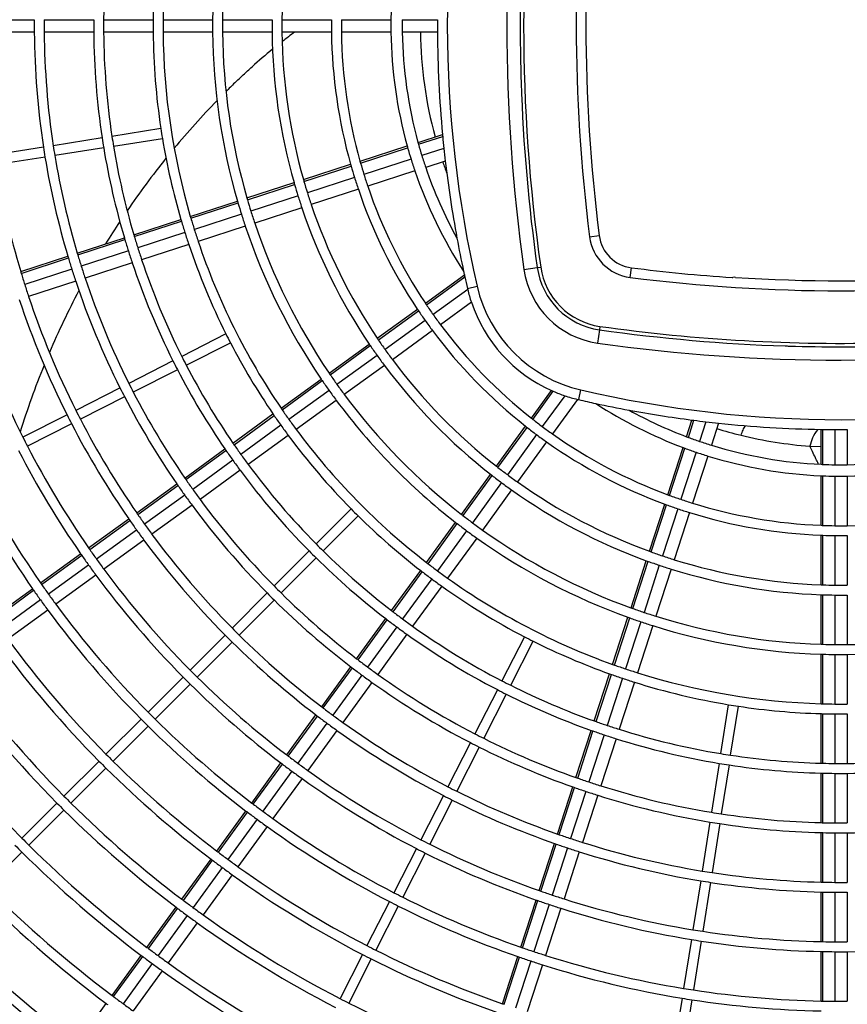
# Model space of a CAD drawing. Extents: x 11866 to 16910, y -3191 to 479.
# Drawn here: x 12318 to 12485, y -2722 to -2523 of the extents above; entities that cross this region are included whole.
import ezdxf

# ---------------------------------------------------------------- set-up
doc = ezdxf.new("R2010")
doc.units = 0
doc.header["$MEASUREMENT"] = 0
doc.layers.add('Details dimensions', color=7, linetype='CONTINUOUS')

msp = doc.modelspace()

# ---------------------------------------------------------------- linework, layer by layer
at = {"layer": 'Details dimensions', "color": 4, "linetype": 'Continuous'}
for p, q in [((12311.32, -2523.15), (12321.32, -2523.15)), ((12323.32, -2523.15), (12333.32, -2523.15)), ((12335.32, -2523.15), (12345.32, -2523.15)), ((12347.32, -2523.15), (12357.32, -2523.15)), ((12359.32, -2523.15), (12369.32, -2523.15)), ((12371.32, -2523.15), (12381.32, -2523.15)), ((12383.32, -2523.15), (12393.32, -2523.15)), ((12395.62, -2523.15), (12402.72, -2523.15)), ((12321.32, -2525.67), (12311.32, -2525.67)), ((12333.32, -2525.67), (12323.32, -2525.67)), ((12345.32, -2525.67), (12335.32, -2525.67)), ((12357.32, -2525.67), (12347.32, -2525.67)), ((12369.32, -2525.67), (12359.32, -2525.67)), ((12381.32, -2525.67), (12371.32, -2525.67)), ((12393.32, -2525.67), (12383.32, -2525.67)), ((12402.72, -2525.67), (12395.62, -2525.67)), ((12346.87, -2545.15), (12336.99, -2546.72)), ((12335.02, -2547.03), (12325.14, -2548.59)), ((12337.31, -2548.69), (12347.18, -2547.13)), ((12398.79, -2547.92), (12403.74, -2546.31)), ((12398.89, -2548.29), (12403.77, -2546.71)), ((12323.17, -2548.91), (12313.29, -2550.47)), ((12335.33, -2549.01), (12325.45, -2550.57)), ((12387.08, -2551.73), (12396.6, -2548.63)), ((12387.19, -2552.1), (12396.7, -2549.01)), ((12404.02, -2549.15), (12399.57, -2550.59)), ((12323.48, -2550.88), (12313.6, -2552.45)), ((12397.38, -2551.3), (12387.87, -2554.39)), ((12404.3, -2551.7), (12400.35, -2552.98)), ((12375.66, -2555.44), (12385.18, -2552.34)), ((12375.77, -2555.81), (12385.28, -2552.72)), ((12398.16, -2553.69), (12388.65, -2556.78)), ((12364.24, -2559.15), (12373.76, -2556.05)), ((12385.97, -2555.01), (12376.46, -2558.1)), ((12364.35, -2559.52), (12373.86, -2556.43)), ((12386.75, -2557.4), (12377.23, -2560.49)), ((12352.82, -2562.86), (12362.34, -2559.76)), ((12352.93, -2563.23), (12362.45, -2560.14)), ((12374.56, -2558.72), (12365.04, -2561.81)), ((12375.33, -2561.11), (12365.82, -2564.2)), ((12341.41, -2566.57), (12350.92, -2563.47)), ((12341.51, -2566.94), (12351.03, -2563.85)), ((12363.14, -2562.43), (12353.63, -2565.52)), ((12351.73, -2566.14), (12342.22, -2569.23)), ((12363.92, -2564.82), (12354.41, -2567.91)), ((12329.99, -2570.28), (12339.5, -2567.18)), ((12330.1, -2570.65), (12339.61, -2567.56)), ((12433.44, -2566.98), (12435.39, -2566.73)), ((12340.32, -2569.85), (12330.8, -2572.94)), ((12352.51, -2568.53), (12342.99, -2571.62)), ((12318.57, -2573.98), (12328.09, -2570.89)), ((12318.68, -2574.36), (12328.2, -2571.26)), ((12328.9, -2573.55), (12319.39, -2576.64)), ((12341.09, -2572.24), (12331.58, -2575.33)), ((12420.18, -2573.57), (12422.86, -2573.19)), ((12422.86, -2573.19), (12423.56, -2573.09)), ((12441.64, -2575.18), (12441.89, -2573.24)), ((12329.68, -2575.94), (12320.17, -2579.03)), ((12400.27, -2580.4), (12408.15, -2574.68)), ((12400.49, -2580.73), (12408.24, -2575.09)), ((12408.82, -2577.63), (12401.85, -2582.7)), ((12408.76, -2577.4), (12410.71, -2576.95)), ((12390.56, -2587.46), (12398.66, -2581.58)), ((12390.78, -2587.78), (12398.87, -2581.9)), ((12409.56, -2580.2), (12403.33, -2584.73)), ((12400.23, -2583.87), (12392.14, -2589.75)), ((12401.71, -2585.91), (12393.62, -2591.79)), ((12435.43, -2585.76), (12435.05, -2588.44)), ((12435.53, -2585.06), (12435.43, -2585.76)), ((12360, -2586.58), (12351.09, -2591.12)), ((12352, -2592.9), (12360.91, -2588.36)), ((12380.85, -2594.52), (12388.94, -2588.64)), ((12381.06, -2594.84), (12389.16, -2588.96)), ((12390.52, -2590.93), (12382.43, -2596.81)), ((12349.31, -2592.03), (12340.4, -2596.57)), ((12350.22, -2593.81), (12341.31, -2598.35)), ((12392, -2592.96), (12383.91, -2598.84)), ((12371.13, -2601.58), (12379.23, -2595.7)), ((12338.62, -2597.48), (12329.71, -2602.02)), ((12371.35, -2601.9), (12379.44, -2596.02)), ((12431.23, -2599.86), (12431.68, -2597.91)), ((12339.53, -2599.26), (12330.62, -2603.8)), ((12380.82, -2597.98), (12372.72, -2603.86)), ((12421.69, -2603.6), (12425.74, -2598.02)), ((12421.99, -2603.84), (12426.1, -2598.18)), ((12428.42, -2599.07), (12423.89, -2605.3)), ((12430.99, -2599.81), (12425.93, -2606.77)), ((12382.29, -2600.01), (12374.2, -2605.89)), ((12327.93, -2602.92), (12319.01, -2607.46)), ((12361.42, -2608.63), (12369.51, -2602.75)), ((12361.64, -2608.95), (12369.73, -2603.07)), ((12328.83, -2604.71), (12319.92, -2609.25)), ((12371.11, -2605.04), (12363.02, -2610.91)), ((12414.63, -2613.32), (12420.51, -2605.22)), ((12414.93, -2613.56), (12420.81, -2605.46)), ((12453.02, -2607.34), (12454.11, -2603.98)), ((12453.38, -2607.48), (12454.5, -2604.03)), ((12456.93, -2604.32), (12455.64, -2608.28)), ((12459.48, -2604.61), (12458.03, -2609.06)), ((12480.17, -2612.92), (12480.17, -2605.88)), ((12480.56, -2612.94), (12480.56, -2605.88)), ((12482.96, -2605.91), (12482.96, -2613)), ((12485.47, -2605.91), (12485.47, -2613)), ((12372.58, -2607.07), (12364.49, -2612.95)), ((12422.72, -2606.91), (12416.84, -2615.01)), ((12351.71, -2615.69), (12359.8, -2609.81)), ((12424.75, -2608.39), (12418.87, -2616.48)), ((12449.22, -2619.05), (12452.31, -2609.53)), ((12449.58, -2619.18), (12452.67, -2609.66)), ((12477.93, -2609.26), (12480.17, -2609.32)), ((12351.93, -2616.01), (12360.02, -2610.13)), ((12454.93, -2610.47), (12451.84, -2619.98)), ((12457.32, -2611.24), (12454.23, -2620.75)), ((12361.4, -2612.09), (12353.31, -2617.97)), ((12362.88, -2614.12), (12354.78, -2620)), ((12407.57, -2623.03), (12413.45, -2614.94)), ((12407.88, -2623.27), (12413.76, -2615.17)), ((12480.17, -2625.23), (12480.17, -2615.22)), ((12480.56, -2625.25), (12480.56, -2615.24)), ((12482.96, -2615.3), (12482.96, -2625.3)), ((12485.47, -2615.3), (12485.47, -2625.3)), ((12342, -2622.74), (12350.09, -2616.86)), ((12342.22, -2623.06), (12350.31, -2617.18)), ((12415.66, -2616.62), (12409.79, -2624.71)), ((12351.69, -2619.14), (12343.6, -2625.02)), ((12417.7, -2618.1), (12411.82, -2626.19)), ((12353.17, -2621.18), (12345.08, -2627.05)), ((12445.51, -2630.47), (12448.6, -2620.95)), ((12445.87, -2630.6), (12448.96, -2621.09)), ((12385.29, -2621.92), (12378.22, -2628.99)), ((12379.63, -2630.41), (12386.71, -2623.33)), ((12451.22, -2621.88), (12448.13, -2631.39)), ((12453.61, -2622.66), (12450.52, -2632.17)), ((12332.29, -2629.8), (12340.38, -2623.92)), ((12332.51, -2630.12), (12340.6, -2624.24)), ((12400.51, -2632.74), (12406.39, -2624.65)), ((12400.82, -2632.98), (12406.7, -2624.89)), ((12341.98, -2626.2), (12333.89, -2632.07)), ((12408.61, -2626.33), (12402.73, -2634.42)), ((12480.17, -2637.24), (12480.17, -2627.23)), ((12480.56, -2637.25), (12480.56, -2627.25)), ((12482.96, -2627.3), (12482.96, -2637.31)), ((12485.47, -2627.3), (12485.47, -2637.31)), ((12343.46, -2628.23), (12335.37, -2634.11)), ((12410.64, -2627.81), (12404.77, -2635.9)), ((12322.58, -2636.85), (12330.67, -2630.98)), ((12322.8, -2637.17), (12330.89, -2631.29)), ((12376.81, -2630.41), (12369.74, -2637.48)), ((12332.27, -2633.25), (12324.18, -2639.13)), ((12378.22, -2631.82), (12371.15, -2638.89)), ((12441.8, -2641.89), (12444.89, -2632.37)), ((12442.16, -2642.02), (12445.25, -2632.5)), ((12447.51, -2633.29), (12444.42, -2642.8)), ((12333.75, -2635.28), (12325.66, -2641.16)), ((12393.46, -2642.46), (12399.34, -2634.36)), ((12393.76, -2642.69), (12399.64, -2634.6)), ((12449.9, -2634.07), (12446.81, -2643.58)), ((12401.56, -2636.04), (12395.68, -2644.13)), ((12403.59, -2637.52), (12397.71, -2645.61)), ((12312.87, -2643.91), (12320.96, -2638.03)), ((12313.09, -2644.23), (12321.18, -2638.35)), ((12368.32, -2638.89), (12361.25, -2645.96)), ((12480.17, -2649.25), (12480.17, -2639.24)), ((12480.56, -2649.26), (12480.56, -2639.25)), ((12482.96, -2639.31), (12482.96, -2649.31)), ((12485.47, -2639.31), (12485.47, -2649.31)), ((12322.56, -2640.3), (12314.47, -2646.18)), ((12369.74, -2640.31), (12362.66, -2647.38)), ((12324.04, -2642.34), (12315.95, -2648.21)), ((12386.4, -2652.17), (12392.28, -2644.07)), ((12386.71, -2652.4), (12392.59, -2644.31)), ((12438.09, -2653.31), (12441.18, -2643.79)), ((12438.45, -2653.44), (12441.54, -2643.92)), ((12443.81, -2644.71), (12440.71, -2654.22)), ((12446.2, -2645.48), (12443.11, -2654.99)), ((12359.84, -2647.38), (12352.76, -2654.45)), ((12394.5, -2645.75), (12388.62, -2653.84)), ((12396.54, -2647.23), (12390.66, -2655.32)), ((12361.25, -2648.79), (12354.18, -2655.86)), ((12420.26, -2647.72), (12415.72, -2656.63)), ((12417.51, -2657.53), (12422.05, -2648.62)), ((12480.17, -2661.25), (12480.17, -2651.25)), ((12480.56, -2661.26), (12480.56, -2651.26)), ((12482.96, -2651.31), (12482.96, -2661.31)), ((12485.47, -2651.31), (12485.47, -2661.31)), ((12379.34, -2661.88), (12385.22, -2653.79)), ((12379.65, -2662.11), (12385.53, -2654.02)), ((12387.45, -2655.46), (12381.57, -2663.55)), ((12434.38, -2664.72), (12437.47, -2655.21)), ((12434.74, -2664.85), (12437.83, -2655.34)), ((12351.35, -2655.86), (12344.28, -2662.93)), ((12352.76, -2657.28), (12345.69, -2664.35)), ((12389.48, -2656.94), (12383.6, -2665.03)), ((12440.1, -2656.12), (12437.01, -2665.63)), ((12442.49, -2656.9), (12439.4, -2666.41)), ((12414.82, -2658.41), (12410.28, -2667.32)), ((12416.6, -2659.32), (12412.06, -2668.23)), ((12459.93, -2671.32), (12461.5, -2661.44)), ((12372.29, -2671.59), (12378.17, -2663.5)), ((12461.91, -2671.63), (12463.47, -2661.76)), ((12480.17, -2673.26), (12480.17, -2663.25)), ((12480.56, -2673.27), (12480.56, -2663.26)), ((12482.96, -2663.31), (12482.96, -2673.31)), ((12485.47, -2663.31), (12485.47, -2673.31)), ((12342.86, -2664.35), (12335.79, -2671.42)), ((12372.6, -2671.82), (12378.48, -2663.73)), ((12380.4, -2665.17), (12374.52, -2673.26)), ((12344.28, -2665.76), (12337.21, -2672.83)), ((12382.43, -2666.64), (12376.55, -2674.73)), ((12430.67, -2676.14), (12433.76, -2666.63)), ((12431.03, -2676.27), (12434.12, -2666.76)), ((12436.39, -2667.53), (12433.3, -2677.04)), ((12409.37, -2669.1), (12404.83, -2678.01)), ((12438.78, -2668.31), (12435.69, -2677.82)), ((12411.15, -2670.01), (12406.61, -2678.92)), ((12334.38, -2672.83), (12327.31, -2679.9)), ((12365.23, -2681.3), (12371.11, -2673.21)), ((12365.54, -2681.53), (12371.42, -2673.44)), ((12459.62, -2673.3), (12458.06, -2683.17)), ((12335.79, -2674.25), (12328.72, -2681.32)), ((12373.34, -2674.88), (12367.46, -2682.97)), ((12461.6, -2673.61), (12460.03, -2683.49)), ((12480.17, -2685.26), (12480.17, -2675.26)), ((12480.56, -2685.27), (12480.56, -2675.27)), ((12482.96, -2675.31), (12482.96, -2685.31)), ((12485.47, -2675.31), (12485.47, -2685.31)), ((12375.38, -2676.35), (12369.5, -2684.44)), ((12426.96, -2687.56), (12430.05, -2678.04)), ((12427.32, -2687.68), (12430.41, -2678.17)), ((12432.68, -2678.95), (12429.59, -2688.46)), ((12325.89, -2681.32), (12318.82, -2688.39)), ((12403.92, -2679.79), (12399.38, -2688.7)), ((12405.7, -2680.7), (12401.16, -2689.61)), ((12435.07, -2679.72), (12431.98, -2689.23)), ((12327.31, -2682.73), (12320.24, -2689.8)), ((12358.18, -2691.01), (12364.06, -2682.92)), ((12358.49, -2691.24), (12364.37, -2683.15)), ((12366.29, -2684.58), (12360.41, -2692.67)), ((12457.74, -2685.15), (12456.18, -2695.02)), ((12368.32, -2686.06), (12362.44, -2694.15)), ((12459.72, -2685.46), (12458.15, -2695.34)), ((12480.17, -2697.27), (12480.17, -2687.26)), ((12480.56, -2697.27), (12480.56, -2687.27)), ((12482.96, -2687.31), (12482.96, -2697.31)), ((12485.47, -2687.31), (12485.47, -2697.31)), ((12318.82, -2691.22), (12311.75, -2698.29)), ((12398.47, -2690.49), (12393.93, -2699.4)), ((12400.26, -2691.39), (12395.72, -2700.3)), ((12423.25, -2698.97), (12426.34, -2689.46)), ((12423.61, -2699.1), (12426.7, -2689.59)), ((12428.97, -2690.36), (12425.88, -2699.87)), ((12431.36, -2691.14), (12428.27, -2700.65)), ((12351.13, -2700.72), (12357, -2692.63)), ((12351.43, -2700.95), (12357.31, -2692.86)), ((12359.23, -2694.29), (12353.36, -2702.38)), ((12361.27, -2695.77), (12355.39, -2703.86)), ((12455.87, -2697), (12454.3, -2706.88)), ((12457.84, -2697.31), (12456.28, -2707.19)), ((12480.17, -2709.27), (12480.17, -2699.27)), ((12480.56, -2709.28), (12480.56, -2699.27)), ((12482.96, -2699.31), (12482.96, -2709.31)), ((12485.47, -2699.31), (12485.47, -2709.31)), ((12393.03, -2701.18), (12388.49, -2710.09)), ((12419.54, -2710.39), (12422.63, -2700.88)), ((12419.9, -2710.51), (12422.99, -2701)), ((12344.07, -2710.43), (12349.95, -2702.34)), ((12344.38, -2710.66), (12350.26, -2702.57)), ((12394.81, -2702.09), (12390.27, -2711)), ((12425.26, -2701.77), (12422.17, -2711.28)), ((12427.65, -2702.55), (12424.56, -2712.06)), ((12352.18, -2704), (12346.3, -2712.09)), ((12354.21, -2705.48), (12348.34, -2713.57)), ((12453.99, -2708.85), (12452.42, -2718.73)), ((12455.96, -2709.17), (12454.4, -2719.04)), ((12480.17, -2721.27), (12480.17, -2711.27)), ((12480.56, -2721.28), (12480.56, -2711.28)), ((12337.02, -2720.14), (12342.89, -2712.05)), ((12337.33, -2720.37), (12343.2, -2712.28)), ((12387.58, -2711.87), (12383.04, -2720.78)), ((12389.36, -2712.78), (12384.82, -2721.69)), ((12415.83, -2721.8), (12418.92, -2712.29)), ((12416.2, -2721.93), (12419.29, -2712.42)), ((12421.56, -2713.19), (12418.46, -2722.7)), ((12482.96, -2711.31), (12482.96, -2721.31)), ((12485.47, -2711.31), (12485.47, -2721.31)), ((12345.13, -2713.71), (12339.25, -2721.8)), ((12347.16, -2715.19), (12341.28, -2723.28)), ((12423.95, -2713.96), (12420.86, -2723.47)), ((12452.11, -2720.7), (12450.55, -2730.58)), ((12454.09, -2721.02), (12452.52, -2730.89)), ((12329.96, -2729.85), (12335.84, -2721.76))]:
    msp.add_line(p, q, dxfattribs=at)
for centre, radius, start, end in [((12637.71, -2524.41), 233, 166.9695, 193.0305), ((12766.71, -2524.41), 350, 171.9254, 188.0746), ((12766.71, -2524.41), 347.29, 171.9254, 181.7629), ((12766.71, -2524.41), 346.59, 171.9254, 188.0746), ((12766.71, -2524.41), 335.98, 172.7209, 187.2791), ((12766.71, -2524.41), 334.02, 172.7209, 187.2791), ((12484.21, -2524.41), 148.9, 178.5941, 179.516), ((12484.21, -2524.41), 138.9, 178.4928, 179.4811), ((12484.21, -2524.41), 136.9, 178.4708, 179.4736), ((12484.21, -2524.41), 126.9, 178.3503, 179.4321), ((12484.21, -2524.41), 124.9, 178.3239, 179.423), ((12484.21, -2524.41), 112.9, 178.1456, 179.3617), ((12484.21, -2524.41), 90.9, 177.6966, 179.2072), ((12484.21, -2524.41), 162.9, 179.5576, 180.4417), ((12484.21, -2524.41), 160.9, 179.5521, 180.4472), ((12484.21, -2524.41), 150.9, 179.5224, 180.4769), ((12484.21, -2524.41), 148.9, 179.516, 180.4833), ((12484.21, -2524.41), 138.9, 179.4811, 180.5181), ((12484.21, -2524.41), 136.9, 179.4736, 180.5256), ((12484.21, -2524.41), 126.9, 179.4321, 180.5671), ((12484.21, -2524.41), 124.9, 179.423, 180.5761), ((12484.21, -2524.41), 114.9, 179.3728, 180.6263), ((12484.21, -2524.41), 112.9, 179.3617, 180.6374), ((12484.21, -2524.41), 102.9, 179.2996, 180.6993), ((12484.21, -2524.41), 100.9, 179.2857, 180.7132), ((12484.21, -2524.41), 90.9, 179.2072, 180.7917), ((12484.21, -2524.41), 88.6, 179.1866, 180.8122), ((12637.71, -2524.41), 235, 179.6933, 180.3062), ((12484.21, -2524.41), 162.9, 180.4417, 188.6483), ((12484.21, -2524.41), 160.9, 180.4472, 188.6439), ((12484.21, -2524.41), 150.9, 180.4769, 188.6203), ((12484.21, -2524.41), 148.9, 180.4833, 188.6152), ((12484.21, -2524.41), 138.9, 180.5181, 188.5875), ((12484.21, -2524.41), 136.9, 180.5256, 196.3089), ((12484.21, -2524.41), 126.9, 180.5671, 196.1756), ((12484.21, -2524.41), 124.9, 180.5761, 196.1464), ((12484.21, -2524.41), 114.9, 180.6263, 195.985), ((12484.21, -2524.41), 112.9, 180.6374, 195.9493), ((12443.75, -2620.45), 117.75, 126.3949, 127.939), ((12484.21, -2524.41), 102.9, 180.6993, 195.7499), ((12484.21, -2524.41), 100.9, 180.7132, 195.7053), ((12484.21, -2524.41), 90.9, 180.7917, 195.4527), ((12484.21, -2524.41), 88.6, 180.8122, 195.3865), ((12484.31, -2524.49), 85.05, 180.7921, 195.2059), ((12637.71, -2524.41), 235, 180.3062, 185.3474), ((12443.76, -2620.44), 117.75, 129.1544, 131.7992), ((12478.38, -2656.16), 167.49, 134.1165, 134.9673), ((12766.71, -2524.41), 347.29, 181.7629, 181.8803), ((12766.71, -2524.41), 347.29, 181.7629, 181.8803), ((12766.71, -2524.41), 347.29, 181.8803, 188.0746), ((12478.38, -2656.16), 167.49, 135.8471, 140.2763), ((12484.21, -2524.41), 138.9, 188.5875, 189.4125), ((12484.21, -2524.41), 150.9, 188.6203, 189.3797), ((12484.21, -2524.41), 148.9, 188.6152, 189.3848), ((12484.21, -2524.41), 138.9, 189.4125, 196.3333), ((12484.21, -2524.41), 88.6, 195.3865, 195.6368), ((12637.71, -2524.41), 235, 185.3474, 185.444), ((12637.71, -2524.41), 235, 185.444, 186.0417), ((12484.21, -2524.41), 162.9, 188.6483, 189.3517), ((12484.21, -2524.41), 160.9, 188.6439, 189.3561), ((12484.21, -2524.41), 150.9, 189.3797, 196.4659), ((12484.21, -2524.41), 148.9, 189.3848, 196.4452), ((12484.21, -2524.41), 90.9, 195.4527, 195.6966), ((12484.21, -2524.41), 90.9, 195.6966, 197.2072), ((12484.21, -2524.41), 88.6, 195.6368, 197.1866), ((12637.71, -2524.41), 235, 186.0417, 186.6675), ((12484.21, -2524.41), 162.9, 189.3517, 196.5789), ((12484.21, -2524.41), 160.9, 189.3561, 196.5612), ((12478.38, -2656.16), 167.49, 141.1691, 145.6752), ((12484.21, -2524.41), 100.9, 195.7053, 195.925), ((12484.21, -2524.41), 100.9, 195.925, 197.2857), ((12484.21, -2524.41), 90.9, 197.2072, 198.7917), ((12484.21, -2524.41), 88.6, 197.1866, 198.8122), ((12484.3, -2524.47), 85.04, 198.7944, 200.4245), ((12637.71, -2524.41), 235, 186.6675, 190.4984), ((12484.21, -2524.41), 172.9, 189.3314, 196.6611), ((12484.21, -2524.41), 102.9, 195.7499, 195.9654), ((12484.21, -2524.41), 102.9, 195.9654, 197.2996), ((12484.21, -2524.41), 90.9, 198.7917, 213.016), ((12484.21, -2524.41), 88.6, 198.8122, 208.9001), ((12484.21, -2524.41), 114.9, 195.985, 196.1779), ((12484.21, -2524.41), 112.9, 195.9493, 196.1456), ((12484.21, -2524.41), 112.9, 196.1456, 197.3617), ((12484.21, -2524.41), 102.9, 197.2996, 198.6993), ((12484.21, -2524.41), 100.9, 197.2857, 198.7132), ((12484.21, -2524.41), 114.9, 196.1779, 197.3728), ((12484.21, -2524.41), 112.9, 197.3617, 198.6374), ((12484.21, -2524.41), 102.9, 198.6993, 213.7499), ((12484.21, -2524.41), 100.9, 198.7132, 213.7053), ((12484.21, -2524.41), 126.9, 196.1756, 196.3503), ((12484.21, -2524.41), 126.9, 196.3503, 197.4321), ((12484.21, -2524.41), 124.9, 196.1464, 196.3239), ((12484.21, -2524.41), 124.9, 196.3239, 197.423), ((12484.21, -2524.41), 114.9, 197.3728, 198.6263), ((12484.21, -2524.41), 124.9, 197.423, 198.5761), ((12484.21, -2524.41), 114.9, 198.6263, 213.985), ((12484.21, -2524.41), 112.9, 198.6374, 213.9493), ((12478.38, -2656.16), 167.49, 146.5857, 148.4085), ((12484.21, -2524.41), 138.9, 196.3333, 196.4928), ((12484.21, -2524.41), 138.9, 196.4928, 197.4811), ((12484.21, -2524.41), 136.9, 196.3089, 196.4708), ((12484.21, -2524.41), 136.9, 196.4708, 197.4736), ((12484.21, -2524.41), 126.9, 197.4321, 198.5671), ((12484.21, -2524.41), 138.9, 197.4811, 198.5181), ((12484.21, -2524.41), 136.9, 197.4736, 198.5256), ((12484.21, -2524.41), 126.9, 198.5671, 214.1756), ((12484.21, -2524.41), 124.9, 198.5761, 214.1464), ((12484.21, -2524.41), 150.9, 196.4659, 196.6127), ((12484.21, -2524.41), 150.9, 196.6127, 197.5224), ((12484.21, -2524.41), 148.9, 196.4452, 196.5941), ((12484.21, -2524.41), 148.9, 196.5941, 197.516), ((12484.21, -2524.41), 136.9, 198.5256, 214.3089), ((12637.71, -2524.41), 235, 190.4984, 192.167), ((12442.84, -2565.78), 9.48, 187.2791, 262.7209), ((12442.84, -2565.78), 7.52, 187.2791, 262.7209), ((12484.21, -2524.41), 150.9, 197.5224, 198.4769), ((12484.21, -2524.41), 148.9, 197.516, 198.4833), ((12484.21, -2524.41), 138.9, 198.5181, 206.5875), ((12484.21, -2524.41), 162.9, 196.5789, 196.7149), ((12484.21, -2524.41), 162.9, 196.7149, 197.5576), ((12484.21, -2524.41), 160.9, 196.5612, 196.699), ((12484.21, -2524.41), 160.9, 196.699, 197.5521), ((12484.21, -2524.41), 148.9, 198.4833, 206.6152), ((12484.21, -2524.41), 172.9, 196.6611, 196.7893), ((12484.21, -2524.41), 162.9, 197.5576, 198.4417), ((12484.21, -2524.41), 160.9, 197.5521, 198.4472), ((12484.21, -2524.41), 150.9, 198.4769, 206.6203), ((12637.71, -2524.41), 235, 192.167, 192.3513), ((12437.51, -2571.12), 17.5, 188.0746, 261.9254), ((12437.51, -2571.12), 14.79, 188.0746, 261.9254), ((12437.51, -2571.12), 14.09, 188.0746, 261.9254), ((12484.21, -2241.91), 334.02, 262.7209, 266.2219), ((12484.21, -2524.41), 172.9, 196.7893, 197.5832), ((12484.21, -2524.41), 162.9, 198.4417, 206.6483), ((12484.21, -2524.41), 160.9, 198.4472, 206.6439), ((12637.71, -2524.41), 235, 192.3513, 192.4542), ((12637.71, -2524.41), 235, 192.4542, 193.0305), ((12484.21, -2241.91), 335.98, 262.7209, 277.2791), ((12484.21, -2241.91), 334.02, 266.2219, 266.2523), ((12484.21, -2241.91), 334.02, 266.2219, 266.2523), ((12462.71, -2576.22), 1.06, 81.2734, 108.095), ((12462.71, -2576.22), 1.06, 81.2734, 108.095), ((12484.31, -2241.91), 333.96, 266.3183, 273.6817), ((12484.21, -2524.41), 172.9, 197.5832, 198.4162), ((12478.38, -2656.16), 167.49, 152.1251, 156.8571), ((12437.99, -2570.63), 30, 193.0305, 193.494), ((12437.99, -2570.63), 30, 193.494, 198.6031), ((12437.99, -2570.63), 28, 193.0305, 256.9695), ((12484.21, -2524.41), 174.9, 198.4114, 206.6724), ((12484.21, -2524.41), 172.9, 198.4162, 206.6686), ((12484.21, -2524.41), 102.9, 213.7499, 213.9654), ((12484.21, -2524.41), 102.9, 213.9654, 215.2996), ((12484.21, -2524.41), 100.9, 213.7053, 213.925), ((12484.21, -2524.41), 100.9, 213.925, 215.2857), ((12437.99, -2570.63), 30, 198.6031, 245.899), ((12484.21, -2524.41), 184.9, 198.3892, 206.6901), ((12484.21, -2524.41), 102.9, 215.2996, 216.6993), ((12484.21, -2524.41), 100.9, 215.2857, 216.7132), ((12484.21, -2524.41), 102.9, 216.6993, 231.7499), ((12484.21, -2524.41), 100.9, 216.7132, 231.7053), ((12484.21, -2241.91), 347.29, 261.9254, 268.1367), ((12484.21, -2241.91), 346.59, 261.9254, 271.63), ((12484.21, -2524.41), 138.9, 206.5875, 207.4125), ((12484.21, -2524.41), 112.9, 213.9493, 214.1456), ((12484.21, -2524.41), 112.9, 214.1456, 215.3617), ((12484.21, -2524.41), 138.9, 207.4125, 214.3333), ((12484.21, -2524.41), 114.9, 213.985, 214.1779), ((12484.21, -2524.41), 114.9, 214.1779, 215.3728), ((12484.21, -2524.41), 112.9, 215.3617, 216.6374), ((12483.9, -2241.91), 349.96, 261.9761, 278.1253), ((12484.21, -2241.91), 347.29, 268.1367, 268.2665), ((12484.21, -2241.91), 347.29, 268.1367, 268.2665), ((12484.21, -2241.91), 347.29, 268.2665, 271.746), ((12484.21, -2524.41), 148.9, 206.6152, 207.3848), ((12484.21, -2524.41), 114.9, 215.3728, 216.6263), ((12484.21, -2524.41), 112.9, 216.6374, 231.9493), ((12478.38, -2656.16), 167.49, 157.818, 162.7047), ((12484.21, -2524.41), 150.9, 206.6203, 207.3797), ((12484.21, -2524.41), 150.9, 207.3797, 214.4659), ((12484.21, -2524.41), 148.9, 207.3848, 214.4452), ((12484.21, -2524.41), 114.9, 216.6263, 231.985), ((12484.21, -2524.41), 126.9, 214.1756, 214.3503), ((12484.21, -2524.41), 124.9, 214.1464, 214.3239), ((12484.21, -2524.41), 124.9, 214.3239, 215.423), ((12484.21, -2524.41), 162.9, 206.6483, 207.3517), ((12484.21, -2524.41), 160.9, 206.6439, 207.3561), ((12484.21, -2524.41), 126.9, 214.3503, 215.4321), ((12484.21, -2524.41), 124.9, 215.423, 216.5761), ((12484.21, -2370.91), 233, 256.9695, 283.0305), ((12484.21, -2524.41), 162.9, 207.3517, 214.5789), ((12484.21, -2524.41), 160.9, 207.3561, 214.5612), ((12484.21, -2524.41), 126.9, 215.4321, 216.5671), ((12484.21, -2524.41), 124.9, 216.5761, 232.1464), ((12437.99, -2570.63), 30, 245.899, 246.6548), ((12437.99, -2570.63), 30, 246.6548, 251.3932), ((12437.99, -2570.63), 30, 251.3932, 256.5022), ((12437.99, -2570.63), 30, 256.5022, 256.9695), ((12484.21, -2370.91), 235, 256.9695, 257.833), ((12484.21, -2524.41), 136.9, 214.3089, 214.4708), ((12484.21, -2524.41), 136.9, 214.4708, 215.4736), ((12484.21, -2524.41), 126.9, 216.5671, 232.1756), ((12484.21, -2370.91), 235, 257.833, 259.5016), ((12484.21, -2524.41), 90.9, 236.984, 249.4527), ((12484.21, -2524.41), 174.9, 206.6724, 207.3276), ((12484.21, -2524.41), 172.9, 206.6686, 207.3314), ((12484.21, -2524.41), 172.9, 207.3314, 214.6611), ((12484.21, -2524.41), 138.9, 214.3333, 214.4928), ((12484.21, -2524.41), 138.9, 214.4928, 215.4811), ((12484.21, -2524.41), 136.9, 215.4736, 216.5256), ((12484.21, -2524.41), 100.9, 231.7053, 231.925), ((12484.21, -2524.41), 100.9, 231.925, 233.2857), ((12484.21, -2524.41), 88.6, 241.0999, 249.3865), ((12484.21, -2370.91), 235, 259.5016, 262.6411), ((12484.21, -2524.41), 174.9, 207.3276, 214.6764), ((12484.21, -2524.41), 138.9, 215.4811, 216.5181), ((12484.21, -2524.41), 136.9, 216.5256, 232.3089), ((12484.21, -2524.41), 102.9, 231.7499, 231.9654), ((12484.21, -2524.41), 102.9, 231.9654, 233.2996), ((12484.21, -2524.41), 100.9, 233.2857, 234.7132), ((12484.21, -2370.91), 235, 262.6411, 262.737), ((12484.21, -2370.91), 235, 262.737, 263.3321), ((12484.21, -2370.91), 235, 263.3321, 263.9578), ((12484.29, -2524.49), 85.02, 252.7849, 256.2084), ((12484.21, -2370.91), 235, 263.9578, 269.015), ((12484.21, -2370.91), 235, 269.015, 269.1092), ((12484.21, -2370.91), 235, 269.1092, 269.6933), ((12484.21, -2370.91), 235, 269.6933, 270.3062), ((12484.21, -2524.41), 184.9, 206.6901, 207.3099), ((12484.21, -2524.41), 138.9, 216.5181, 224.5875), ((12484.21, -2524.41), 102.9, 233.2996, 234.6993), ((12484.21, -2524.41), 100.9, 234.7132, 249.7053), ((12484.21, -2524.41), 88.6, 249.3865, 249.6368), ((12484.21, -2524.41), 88.6, 249.6368, 251.1866), ((12484.24, -2524.65), 84.84, 256.2113, 265.7347), ((12484.21, -2524.41), 184.9, 207.3099, 214.748), ((12484.21, -2524.41), 150.9, 214.4659, 214.6127), ((12484.21, -2524.41), 148.9, 214.4452, 214.5941), ((12484.21, -2524.41), 148.9, 214.5941, 215.516), ((12484.21, -2524.41), 102.9, 234.6993, 249.7499), ((12484.21, -2524.41), 90.9, 249.4527, 249.6966), ((12484.21, -2524.41), 90.9, 249.6966, 251.2072), ((12484.21, -2524.41), 88.6, 251.1866, 252.8122), ((12484.21, -2524.41), 88.6, 252.8122, 267.3865), ((12484.21, -2524.41), 88.6, 270.8122, 285.3865), ((12484.21, -2524.41), 186.9, 207.3066, 214.7614), ((12484.21, -2524.41), 150.9, 214.6127, 215.5224), ((12484.21, -2524.41), 148.9, 215.516, 216.4833), ((12484.21, -2524.41), 90.9, 251.2072, 252.7917), ((12484.21, -2524.41), 90.9, 252.7917, 267.4527), ((12484.21, -2524.41), 150.9, 215.5224, 216.4769), ((12484.21, -2524.41), 148.9, 216.4833, 224.6152), ((12484.21, -2524.41), 112.9, 231.9493, 232.1456), ((12484.21, -2524.41), 112.9, 232.1456, 233.3617), ((12484.21, -2524.41), 88.6, 267.3865, 267.6368), ((12484.21, -2524.41), 88.6, 267.6368, 269.1866), ((12484.21, -2524.41), 88.6, 269.1866, 270.8122), ((12484.21, -2524.41), 90.9, 270.7917, 285.4527), ((12484.21, -2524.41), 198.9, 207.2881, 214.8361), ((12484.21, -2524.41), 196.9, 207.291, 214.8243), ((12484.21, -2524.41), 160.9, 214.5612, 214.699), ((12484.21, -2524.41), 150.9, 216.4769, 224.6203), ((12484.21, -2524.41), 114.9, 231.985, 232.1779), ((12484.21, -2524.41), 114.9, 232.1779, 233.3728), ((12484.21, -2524.41), 112.9, 233.3617, 234.6374), ((12484.21, -2524.41), 90.9, 267.4527, 267.6966), ((12484.21, -2524.41), 90.9, 267.6966, 269.2072), ((12484.21, -2524.41), 90.9, 269.2072, 270.7917), ((12484.21, -2524.41), 162.9, 214.5789, 214.7149), ((12484.21, -2524.41), 162.9, 214.7149, 215.5576), ((12484.21, -2524.41), 160.9, 214.699, 215.5521), ((12484.21, -2524.41), 114.9, 233.3728, 234.6263), ((12484.21, -2524.41), 112.9, 234.6374, 249.9493), ((12484.21, -2524.41), 162.9, 215.5576, 216.4417), ((12484.21, -2524.41), 160.9, 215.5521, 216.4472), ((12484.21, -2524.41), 114.9, 234.6263, 249.985), ((12484.21, -2524.41), 100.9, 249.7053, 249.925), ((12484.21, -2524.41), 100.9, 249.925, 251.2857), ((12484.21, -2524.41), 162.9, 216.4417, 224.6483), ((12484.21, -2524.41), 160.9, 216.4472, 224.6439), ((12484.21, -2524.41), 102.9, 249.7499, 249.9654), ((12484.21, -2524.41), 102.9, 249.9654, 251.2996), ((12484.21, -2524.41), 100.9, 251.2857, 252.7132), ((12484.21, -2524.41), 100.9, 252.7132, 267.7053), ((12484.21, -2524.41), 100.9, 270.7132, 285.7053), ((12484.21, -2524.41), 172.9, 214.6611, 214.7893), ((12484.21, -2524.41), 172.9, 214.7893, 215.5832), ((12484.21, -2524.41), 138.9, 224.5875, 225.4125), ((12484.21, -2524.41), 138.9, 225.4125, 232.3333), ((12484.21, -2524.41), 124.9, 232.1464, 232.3239), ((12484.21, -2524.41), 124.9, 232.3239, 233.423), ((12484.21, -2524.41), 102.9, 251.2996, 252.6993), ((12484.21, -2524.41), 102.9, 252.6993, 267.7499), ((12484.21, -2524.41), 174.9, 214.6764, 214.8031), ((12484.21, -2524.41), 174.9, 214.8031, 215.5879), ((12484.21, -2524.41), 172.9, 215.5832, 216.4162), ((12484.21, -2524.41), 126.9, 232.1756, 232.3503), ((12484.21, -2524.41), 126.9, 232.3503, 233.4321), ((12484.21, -2524.41), 124.9, 233.423, 234.5761), ((12484.21, -2524.41), 100.9, 267.7053, 267.925), ((12484.21, -2524.41), 100.9, 267.925, 269.2857), ((12484.21, -2524.41), 100.9, 269.2857, 270), ((12484.21, -2524.41), 100.9, 270, 270.7132), ((12484.21, -2524.41), 174.9, 215.5879, 216.4114), ((12484.21, -2524.41), 172.9, 216.4162, 224.6686), ((12484.21, -2524.41), 126.9, 233.4321, 234.5671), ((12484.21, -2524.41), 124.9, 234.5761, 250.1464), ((12484.21, -2524.41), 102.9, 267.7499, 267.9654), ((12484.21, -2524.41), 102.9, 267.9654, 269.2996), ((12484.21, -2524.41), 102.9, 269.2996, 270.6993), ((12484.21, -2524.41), 174.9, 216.4114, 224.6724), ((12484.21, -2524.41), 148.9, 224.6152, 225.3848), ((12484.21, -2524.41), 126.9, 234.5671, 250.1756), ((12484.21, -2524.41), 186.9, 214.7614, 214.88), ((12484.21, -2524.41), 186.9, 214.88, 215.6144), ((12484.21, -2524.41), 184.9, 214.748, 214.8679), ((12484.21, -2524.41), 184.9, 214.8679, 215.6102), ((12484.21, -2524.41), 150.9, 224.6203, 225.3797), ((12484.21, -2524.41), 148.9, 225.3848, 232.4452), ((12484.21, -2524.41), 112.9, 249.9493, 250.1456), ((12484.21, -2524.41), 112.9, 250.1456, 251.3617), ((12484.21, -2524.41), 112.9, 251.3617, 252.6374), ((12484.21, -2524.41), 186.9, 215.6144, 216.385), ((12484.21, -2524.41), 184.9, 215.6102, 216.3892), ((12484.21, -2524.41), 150.9, 225.3797, 232.4659), ((12484.21, -2524.41), 136.9, 232.3089, 232.4708), ((12484.21, -2524.41), 136.9, 232.4708, 233.4736), ((12484.21, -2524.41), 114.9, 249.985, 250.1779), ((12484.21, -2524.41), 114.9, 250.1779, 251.3728), ((12484.21, -2524.41), 114.9, 251.3728, 252.6263), ((12484.21, -2524.41), 112.9, 252.6374, 267.9493), ((12484.21, -2524.41), 186.9, 216.385, 224.6934), ((12484.21, -2524.41), 184.9, 216.3892, 224.6901), ((12484.21, -2524.41), 138.9, 232.3333, 232.4928), ((12484.21, -2524.41), 138.9, 232.4928, 233.4811), ((12484.21, -2524.41), 136.9, 233.4736, 234.5256), ((12484.21, -2524.41), 114.9, 252.6263, 267.985), ((12484.21, -2524.41), 196.9, 214.8243, 214.9369), ((12484.21, -2524.41), 196.9, 214.9369, 215.634), ((12484.21, -2524.41), 160.9, 224.6439, 225.3561), ((12484.21, -2524.41), 138.9, 233.4811, 234.5181), ((12484.21, -2524.41), 138.9, 234.5181, 242.5875), ((12484.21, -2524.41), 136.9, 234.5256, 250.3089), ((12484.21, -2524.41), 112.9, 267.9493, 268.1456), ((12484.21, -2524.41), 112.9, 268.1456, 269.3617), ((12484.21, -2524.41), 112.9, 269.3617, 270), ((12484.21, -2524.41), 112.9, 270, 270.6374), ((12484.21, -2524.41), 198.9, 214.8361, 214.9476), ((12484.21, -2524.41), 198.9, 214.9476, 215.6377), ((12484.21, -2524.41), 196.9, 215.634, 216.3655), ((12484.21, -2524.41), 162.9, 224.6483, 225.3517), ((12484.21, -2524.41), 160.9, 225.3561, 232.5612), ((12484.21, -2524.41), 114.9, 267.985, 268.1779), ((12484.21, -2524.41), 114.9, 268.1779, 269.3728), ((12484.21, -2524.41), 114.9, 269.3728, 270.6263), ((12484.21, -2524.41), 198.9, 215.6377, 216.3618), ((12484.21, -2524.41), 196.9, 216.3655, 224.709), ((12484.21, -2524.41), 162.9, 225.3517, 232.5789), ((12484.21, -2524.41), 198.9, 216.3618, 224.7119), ((12484.21, -2524.41), 148.9, 232.4452, 232.5941), ((12484.21, -2524.41), 148.9, 232.5941, 233.516), ((12484.21, -2524.41), 124.9, 250.1464, 250.3239), ((12484.21, -2524.41), 124.9, 250.3239, 251.423), ((12484.21, -2524.41), 124.9, 251.423, 252.5761), ((12484.21, -2524.41), 124.9, 252.5761, 268.1464), ((12484.21, -2524.41), 150.9, 232.4659, 232.6127), ((12484.21, -2524.41), 150.9, 232.6127, 233.5224), ((12484.21, -2524.41), 148.9, 233.516, 234.4833), ((12484.21, -2524.41), 148.9, 234.4833, 242.6152), ((12484.21, -2524.41), 126.9, 250.1756, 250.3503), ((12484.21, -2524.41), 126.9, 250.3503, 251.4321), ((12484.21, -2524.41), 126.9, 251.4321, 252.5671), ((12484.21, -2524.41), 126.9, 252.5671, 268.1756), ((12484.21, -2524.41), 124.9, 270.5761, 286.1464), ((12484.21, -2524.41), 174.9, 224.6724, 225.3276), ((12484.21, -2524.41), 172.9, 224.6686, 225.3314), ((12484.21, -2524.41), 172.9, 225.3314, 232.6611), ((12484.21, -2524.41), 150.9, 233.5224, 234.4769), ((12484.21, -2524.41), 150.9, 234.4769, 242.6203), ((12484.21, -2524.41), 126.9, 270.5671, 286.1756), ((12484.21, -2524.41), 210.9, 216.3412, 224.7283), ((12484.21, -2524.41), 208.9, 216.3445, 224.7257), ((12484.21, -2524.41), 174.9, 225.3276, 232.6764), ((12484.21, -2524.41), 138.9, 242.5875, 243.4125), ((12484.21, -2524.41), 138.9, 243.4125, 250.3333), ((12484.21, -2524.41), 124.9, 268.1464, 268.3239), ((12484.21, -2524.41), 124.9, 268.3239, 269.423), ((12484.21, -2524.41), 124.9, 269.423, 270), ((12484.21, -2524.41), 124.9, 270, 270.5761), ((12484.21, -2524.41), 126.9, 268.1756, 268.3503), ((12484.21, -2524.41), 126.9, 268.3503, 269.4321), ((12484.21, -2524.41), 126.9, 269.4321, 270.5671), ((12484.21, -2524.41), 160.9, 232.5612, 232.699), ((12484.21, -2524.41), 160.9, 232.699, 233.5521), ((12484.21, -2524.41), 136.9, 250.3089, 250.4708), ((12484.21, -2524.41), 136.9, 250.4708, 251.4736), ((12484.21, -2524.41), 220.9, 216.3258, 224.7406), ((12484.21, -2524.41), 184.9, 224.6901, 225.3099), ((12484.21, -2524.41), 162.9, 232.5789, 232.7149), ((12484.21, -2524.41), 162.9, 232.7149, 233.5576), ((12484.21, -2524.41), 162.9, 233.5576, 234.4417), ((12484.21, -2524.41), 160.9, 233.5521, 234.4472), ((12484.21, -2524.41), 160.9, 234.4472, 242.6439), ((12484.21, -2524.41), 138.9, 250.3333, 250.4928), ((12484.21, -2524.41), 138.9, 250.4928, 251.4811), ((12484.21, -2524.41), 136.9, 251.4736, 252.5256), ((12484.21, -2524.41), 136.9, 252.5256, 268.3089), ((12484.21, -2524.41), 222.9, 216.3228, 224.743), ((12484.21, -2524.41), 186.9, 224.6934, 225.3066), ((12484.21, -2524.41), 186.9, 225.3066, 232.7614), ((12484.21, -2524.41), 184.9, 225.3099, 232.748), ((12484.21, -2524.41), 162.9, 234.4417, 242.6483), ((12484.21, -2524.41), 148.9, 242.6152, 243.3848), ((12484.21, -2524.41), 148.9, 243.3848, 250.4452), ((12484.21, -2524.41), 138.9, 251.4811, 252.5181), ((12484.21, -2524.41), 138.9, 252.5181, 260.5875), ((12484.21, -2524.41), 150.9, 242.6203, 243.3797), ((12484.21, -2524.41), 150.9, 243.3797, 250.4659), ((12484.21, -2524.41), 138.9, 260.5875, 261.4125), ((12484.21, -2524.41), 136.9, 268.3089, 268.4708), ((12484.21, -2524.41), 136.9, 268.4708, 269.4736), ((12484.21, -2524.41), 136.9, 269.4736, 270), ((12484.21, -2524.41), 136.9, 270, 270.5256), ((12484.21, -2524.41), 232.9, 216.309, 224.754), ((12484.21, -2524.41), 196.9, 224.709, 225.291), ((12484.21, -2524.41), 174.9, 232.6764, 232.8031), ((12484.21, -2524.41), 172.9, 232.6611, 232.7893), ((12484.21, -2524.41), 172.9, 232.7893, 233.5832), ((12484.21, -2524.41), 172.9, 233.5832, 234.4162), ((12484.21, -2524.41), 138.9, 261.4125, 268.3333), ((12484.21, -2524.41), 138.9, 268.3333, 268.4928), ((12484.21, -2524.41), 138.9, 268.4928, 269.4811), ((12484.21, -2524.41), 138.9, 269.4811, 270.5181), ((12484.21, -2524.41), 198.9, 224.7119, 225.2881), ((12484.21, -2524.41), 196.9, 225.291, 232.8243), ((12484.21, -2524.41), 174.9, 232.8031, 233.5879), ((12484.21, -2524.41), 174.9, 233.5879, 234.4114), ((12484.21, -2524.41), 172.9, 234.4162, 242.6686), ((12484.21, -2524.41), 148.9, 250.4452, 250.5941), ((12484.21, -2524.41), 148.9, 250.5941, 251.516), ((12484.21, -2524.41), 198.9, 225.2881, 232.8361), ((12484.21, -2524.41), 174.9, 234.4114, 242.6724), ((12484.21, -2524.41), 160.9, 242.6439, 243.3561), ((12484.21, -2524.41), 150.9, 250.4659, 250.6127), ((12484.21, -2524.41), 150.9, 250.6127, 251.5224), ((12484.21, -2524.41), 150.9, 251.5224, 252.4769), ((12484.21, -2524.41), 148.9, 251.516, 252.4833), ((12484.21, -2524.41), 148.9, 252.4833, 260.6152), ((12484.21, -2524.41), 162.9, 242.6483, 243.3517), ((12484.21, -2524.41), 160.9, 243.3561, 250.5612), ((12484.21, -2524.41), 150.9, 252.4769, 260.6203), ((12484.21, -2524.41), 246.9, 216.2915, 233.0624), ((12484.21, -2524.41), 208.9, 224.7257, 225.2743), ((12484.21, -2524.41), 162.9, 243.3517, 250.5789), ((12484.21, -2524.41), 148.9, 260.6152, 261.3848), ((12484.21, -2524.41), 210.9, 224.7283, 225.2717), ((12484.21, -2524.41), 208.9, 225.2743, 232.8919), ((12484.21, -2524.41), 186.9, 232.7614, 232.88), ((12484.21, -2524.41), 186.9, 232.88, 233.6144), ((12484.21, -2524.41), 184.9, 232.748, 232.8679), ((12484.21, -2524.41), 184.9, 232.8679, 233.6102), ((12484.21, -2524.41), 184.9, 233.6102, 234.3892), ((12484.21, -2524.41), 150.9, 260.6203, 261.3797), ((12484.21, -2524.41), 148.9, 261.3848, 268.4452), ((12484.21, -2524.41), 148.9, 268.4452, 268.5941), ((12484.21, -2524.41), 148.9, 268.5941, 269.516), ((12484.21, -2524.41), 148.9, 269.516, 270.4833), ((12484.21, -2524.41), 148.9, 270.4833, 278.6152), ((12484.21, -2524.41), 210.9, 225.2717, 232.9024), ((12484.21, -2524.41), 186.9, 233.6144, 234.385), ((12484.21, -2524.41), 184.9, 234.3892, 242.6901), ((12484.21, -2524.41), 150.9, 261.3797, 268.4659), ((12484.21, -2524.41), 150.9, 268.4659, 268.6127), ((12484.21, -2524.41), 150.9, 268.6127, 269.5224), ((12484.21, -2524.41), 150.9, 269.5224, 270.4769), ((12484.21, -2524.41), 150.9, 270.4769, 278.6203), ((12484.21, -2524.41), 256.9, 216.2801, 233.0989), ((12484.21, -2524.41), 186.9, 234.385, 242.6934), ((12484.21, -2524.41), 160.9, 250.5612, 250.699), ((12484.21, -2524.41), 160.9, 250.699, 251.5521), ((12484.21, -2524.41), 160.9, 251.5521, 252.4472), ((12484.21, -2524.41), 258.9, 216.2779, 233.1059), ((12484.21, -2524.41), 172.9, 242.6686, 243.3314), ((12484.21, -2524.41), 172.9, 243.3314, 250.6611), ((12484.21, -2524.41), 162.9, 250.5789, 250.7149), ((12484.21, -2524.41), 162.9, 250.7149, 251.5576), ((12484.21, -2524.41), 162.9, 251.5576, 252.4417), ((12484.21, -2524.41), 160.9, 252.4472, 260.6439), ((12484.21, -2524.41), 222.9, 224.743, 225.257), ((12484.21, -2524.41), 220.9, 224.7406, 225.2594), ((12484.21, -2524.41), 220.9, 225.2594, 232.9521), ((12484.21, -2524.41), 196.9, 232.8243, 232.9369), ((12484.21, -2524.41), 174.9, 242.6724, 243.3276), ((12484.21, -2524.41), 174.9, 243.3276, 250.6764), ((12484.21, -2524.41), 162.9, 252.4417, 260.6483), ((12484.21, -2524.41), 222.9, 225.257, 232.9615), ((12484.21, -2524.41), 198.9, 232.8361, 232.9476), ((12484.21, -2524.41), 198.9, 232.9476, 233.6377), ((12484.21, -2524.41), 196.9, 232.9369, 233.634), ((12484.21, -2524.41), 196.9, 233.634, 234.3655), ((12484.21, -2524.41), 160.9, 260.6439, 261.3561), ((12484.21, -2524.41), 270.9, 216.2656, 233.1455), ((12484.21, -2524.41), 268.9, 216.2676, 233.1391), ((12484.21, -2524.41), 198.9, 233.6377, 234.3618), ((12484.21, -2524.41), 196.9, 234.3655, 242.709), ((12484.21, -2524.41), 162.9, 260.6483, 261.3517), ((12484.21, -2524.41), 160.9, 261.3561, 268.5612), ((12484.21, -2524.41), 160.9, 268.5612, 268.699), ((12484.21, -2524.41), 160.9, 268.699, 269.5521), ((12484.21, -2524.41), 160.9, 269.5521, 270), ((12484.21, -2524.41), 160.9, 270, 270.4472), ((12484.21, -2524.41), 198.9, 234.3618, 242.7119), ((12484.21, -2524.41), 162.9, 261.3517, 268.5789), ((12484.21, -2524.41), 162.9, 268.5789, 268.7149), ((12484.21, -2524.41), 162.9, 268.7149, 269.5576), ((12484.21, -2524.41), 162.9, 269.5576, 270.4417), ((12484.21, -2524.41), 162.9, 270.4417, 278.6483), ((12484.21, -2524.41), 232.9, 224.754, 225.246), ((12484.21, -2524.41), 184.9, 242.6901, 243.3099), ((12484.21, -2524.41), 172.9, 250.6611, 250.7893), ((12484.21, -2524.41), 172.9, 250.7893, 251.5832), ((12484.21, -2524.41), 172.9, 251.5832, 252.4162), ((12484.21, -2524.41), 172.9, 252.4162, 260.6686), ((12484.21, -2524.41), 234.9, 224.7561, 225.2439), ((12484.21, -2524.41), 234.9, 225.2439, 233.0145), ((12484.21, -2524.41), 232.9, 225.246, 233.0061), ((12484.21, -2524.41), 208.9, 232.8919, 232.9979), ((12484.21, -2524.41), 208.9, 232.9979, 233.655), ((12484.21, -2524.41), 186.9, 242.6934, 243.3066), ((12484.21, -2524.41), 186.9, 243.3066, 250.7614), ((12484.21, -2524.41), 184.9, 243.3099, 250.748), ((12484.21, -2524.41), 174.9, 250.6764, 250.8031), ((12484.21, -2524.41), 174.9, 250.8031, 251.5879), ((12484.21, -2524.41), 174.9, 251.5879, 252.4114), ((12484.21, -2524.41), 174.9, 252.4114, 260.6724), ((12484.21, -2524.41), 210.9, 232.9024, 233.0074), ((12484.21, -2524.41), 210.9, 233.0074, 233.6583), ((12484.21, -2524.41), 208.9, 233.655, 234.3445), ((12484.21, -2524.41), 210.9, 233.6583, 234.3412), ((12484.21, -2524.41), 208.9, 234.3445, 242.7257), ((12484.21, -2524.41), 172.9, 260.6686, 261.3314), ((12484.21, -2524.41), 172.9, 261.3314, 268.6611), ((12484.21, -2524.41), 210.9, 234.3412, 242.7283), ((12484.21, -2524.41), 174.9, 260.6724, 261.3276), ((12484.21, -2524.41), 174.9, 261.3276, 268.6764), ((12484.21, -2524.41), 172.9, 268.6611, 268.7893), ((12484.21, -2524.41), 172.9, 268.7893, 269.5832), ((12484.21, -2524.41), 172.9, 269.5832, 270), ((12484.21, -2524.41), 172.9, 270, 270.4162), ((12484.21, -2524.41), 244.9, 225.234, 233.0548), ((12484.21, -2524.41), 184.9, 250.748, 250.8679), ((12484.21, -2524.41), 184.9, 250.8679, 251.6102), ((12484.21, -2524.41), 174.9, 268.6764, 268.8031), ((12484.21, -2524.41), 174.9, 268.8031, 269.5879), ((12484.21, -2524.41), 174.9, 269.5879, 270.4114), ((12484.21, -2524.41), 220.9, 232.9521, 233.0524), ((12484.21, -2524.41), 220.9, 233.0524, 233.6738), ((12484.21, -2524.41), 198.9, 242.7119, 243.2881), ((12484.21, -2524.41), 196.9, 242.709, 243.291), ((12484.21, -2524.41), 196.9, 243.291, 250.8243), ((12484.21, -2524.41), 186.9, 250.7614, 250.88), ((12484.21, -2524.41), 186.9, 250.88, 251.6144), ((12484.21, -2524.41), 184.9, 251.6102, 252.3892), ((12484.21, -2524.41), 184.9, 252.3892, 260.6901), ((12484.21, -2524.41), 222.9, 232.9615, 233.0609), ((12484.21, -2524.41), 222.9, 233.0609, 233.6767), ((12484.21, -2524.41), 220.9, 233.6738, 234.3258), ((12484.21, -2524.41), 198.9, 243.2881, 250.8361), ((12484.21, -2524.41), 186.9, 251.6144, 252.385), ((12484.21, -2524.41), 186.9, 252.385, 260.6934), ((12484.21, -2524.41), 222.9, 233.6767, 234.3228), ((12484.21, -2524.41), 220.9, 234.3258, 242.7406), ((12484.21, -2524.41), 222.9, 234.3228, 242.743), ((12484.21, -2524.41), 184.9, 260.6901, 261.3099), ((12484.21, -2524.41), 184.9, 261.3099, 268.748), ((12484.21, -2524.41), 186.9, 260.6934, 261.3066), ((12484.21, -2524.41), 186.9, 261.3066, 268.7614), ((12484.21, -2524.41), 184.9, 268.748, 268.8679), ((12484.21, -2524.41), 184.9, 268.8679, 269.6102), ((12484.21, -2524.41), 186.9, 270.385, 278.6934), ((12484.21, -2524.41), 232.9, 233.0061, 233.1012), ((12484.21, -2524.41), 232.9, 233.1012, 233.6906), ((12484.21, -2524.41), 208.9, 242.7257, 243.2743), ((12484.21, -2524.41), 208.9, 243.2743, 250.8919), ((12484.21, -2524.41), 196.9, 250.8243, 250.9369), ((12484.21, -2524.41), 196.9, 250.9369, 251.634), ((12484.21, -2524.41), 186.9, 268.7614, 268.88), ((12484.21, -2524.41), 186.9, 268.88, 269.6144), ((12484.21, -2524.41), 184.9, 269.6102, 270), ((12484.21, -2524.41), 184.9, 270, 270.3892), ((12484.21, -2524.41), 234.9, 233.0145, 233.1089), ((12484.21, -2524.41), 234.9, 233.1089, 233.6932), ((12484.21, -2524.41), 232.9, 233.6906, 234.309), ((12484.21, -2524.41), 210.9, 242.7283, 243.2717), ((12484.21, -2524.41), 210.9, 243.2717, 250.9024), ((12484.21, -2524.41), 198.9, 250.8361, 250.9476), ((12484.21, -2524.41), 198.9, 250.9476, 251.6377), ((12484.21, -2524.41), 198.9, 251.6377, 252.3618), ((12484.21, -2524.41), 196.9, 251.634, 252.3655), ((12484.21, -2524.41), 196.9, 252.3655, 260.709), ((12484.21, -2524.41), 186.9, 269.6144, 270.385), ((12484.21, -2524.41), 234.9, 233.6932, 234.3063), ((12484.21, -2524.41), 234.9, 234.3063, 242.7561), ((12484.21, -2524.41), 232.9, 234.309, 242.754), ((12484.21, -2524.41), 198.9, 252.3618, 260.7119), ((12484.21, -2524.41), 196.9, 260.709, 261.291), ((12484.21, -2524.41), 196.9, 261.291, 268.8243), ((12484.21, -2524.41), 244.9, 233.0548, 233.1453), ((12484.21, -2524.41), 244.9, 233.1453, 233.7057), ((12484.21, -2524.41), 220.9, 242.7406, 243.2594), ((12484.21, -2524.41), 198.9, 260.7119, 261.2881), ((12484.21, -2524.41), 198.9, 261.2881, 268.8361), ((12484.21, -2524.41), 246.9, 233.0624, 233.1522), ((12484.21, -2524.41), 244.9, 233.7057, 234.2938), ((12484.21, -2524.41), 220.9, 243.2594, 250.9521), ((12484.21, -2524.41), 208.9, 250.8919, 250.9979), ((12484.21, -2524.41), 196.9, 268.8243, 268.9369), ((12484.21, -2524.41), 196.9, 268.9369, 269.634), ((12484.21, -2524.41), 196.9, 269.634, 270), ((12484.21, -2524.41), 196.9, 270, 270.3655)]:
    msp.add_arc(centre, radius, start, end, dxfattribs=at)
for points, knots in [([(12361.79, -2535.91), (12362.36, -2535.36), (12363.51, -2534.26), (12364.69, -2533.2), (12365.28, -2532.67)], [0, 0, 0, 0, 2.38325, 4.763358, 4.763358, 4.763358, 4.763358]), ([(12464.02, -2607.05), (12464.14, -2606.69), (12464.37, -2606.02), (12464.75, -2605.41), (12464.93, -2605.12)], [0, 0, 0, 0, 1.137643, 2.141303, 2.141303, 2.141303, 2.141303]), ([(12479.51, -2605.87), (12479.11, -2606.42), (12478.38, -2607.46), (12478.07, -2608.69), (12477.93, -2609.26)], [0, 0, 0, 0, 2.026338, 3.774752, 3.774752, 3.774752, 3.774752]), ([(12479.66, -2612.9), (12479.56, -2612.68), (12479.35, -2612.26), (12478.93, -2611.4), (12478.46, -2610.4), (12478.09, -2609.61), (12477.93, -2609.26)], [0, 0, 0, 0, 0.713177, 1.424792, 2.859583, 4.02433, 4.02433, 4.02433, 4.02433])]:
    msp.add_open_spline(points, degree=3, knots=knots, dxfattribs=at)

doc.saveas('drawing.dxf')
